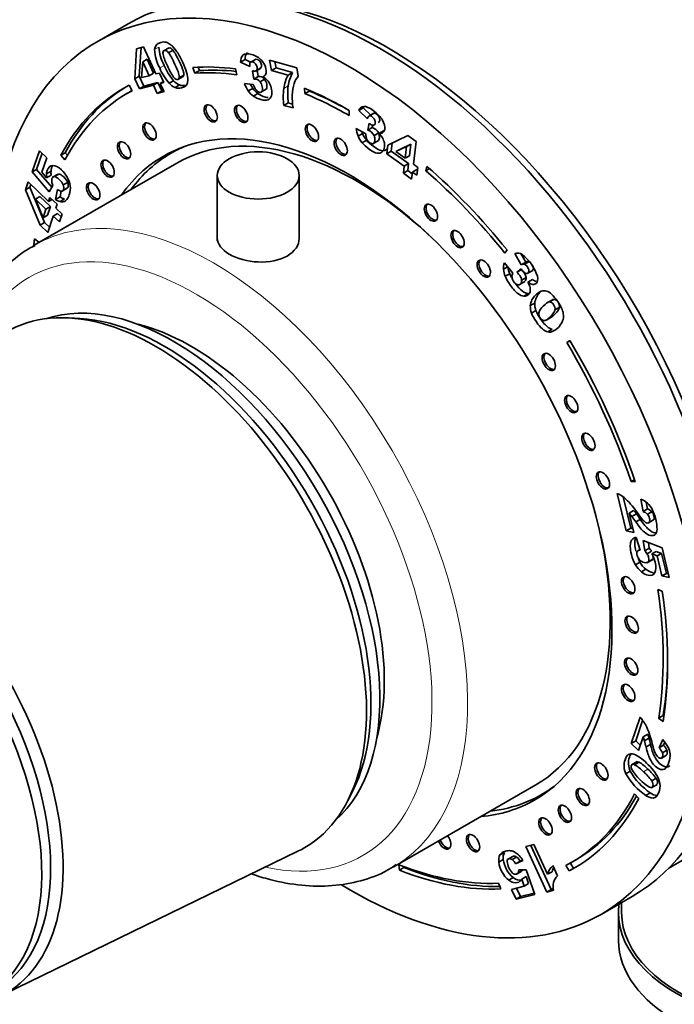
# Model space of a CAD drawing. Units: millimetres. Extents: x 0 to 1478, y 0 to 1758.
# Drawn here: x 144 to 196, y 412 to 490 of the extents above; entities that cross this region are included whole.
import ezdxf
from ezdxf import colors
from ezdxf.entities.mleader import LeaderData, LeaderLine
from ezdxf.math import Vec2, Vec3

# ---------------------------------------------------------------- set-up
doc = ezdxf.new("R2010")
doc.units = ezdxf.units.MM
doc.layers.add('DV5_Défaut', color=7, linetype='Continuous')
doc.layers.add('Défaut', color=7, linetype='Continuous')

# ---------------------------------------------------------------- blocks, each defined once
blk = doc.blocks.new('_DOT')
at = {"color": 0}
blk.add_line((0, 0), (-1, 0), dxfattribs=at)
at = {"color": 0, "const_width": 0.333}
blk.add_lwpolyline([(-0.1665, 0, 1), (0.1665, 0, 1)], format="xyb", close=True, dxfattribs=at)
blk = doc.blocks.new('SE4')
at = {"layer": 'DV5_Défaut', "color": 7, "linetype": 'Continuous', "lineweight": 35}
for p, q in [((152.719, 489.443), (150.244, 488.014)), ((153.229, 485.067), (153.382, 487.456)), ((153.382, 487.456), (153.918, 487.596)), ((153.582, 485.271), (153.728, 487.546)), ((153.918, 487.596), (154.905, 485.455)), ((155.94, 487.523), (155.498, 487.268)), ((156.27, 487.333), (155.917, 487.129)), ((153.864, 486.411), (153.778, 485.161)), ((154.218, 486.615), (153.864, 486.411)), ((154.37, 485.315), (153.864, 486.411)), ((154.723, 485.519), (154.218, 486.615)), ((161.988, 486.599), (161.634, 486.394)), ((162.362, 486.037), (161.634, 486.394)), ((162.422, 486.385), (161.988, 486.599)), ((162.755, 486.569), (162.402, 486.365)), ((164.093, 485.728), (163.933, 486.538)), ((163.933, 486.538), (166.082, 485.935)), ((164.446, 485.932), (164.35, 486.421)), ((154.723, 485.519), (154.37, 485.315)), ((154.905, 485.455), (155.183, 485.528)), ((155.183, 485.528), (155.53, 484.777)), ((158.006, 485.512), (157.832, 485.968)), ((158.359, 485.716), (158.006, 485.512)), ((158.359, 485.716), (158.254, 485.993)), ((161.214, 485.85), (161.341, 485.396)), ((162.673, 485.039), (162.576, 485.714)), ((162.843, 485.685), (163.197, 485.889)), ((163.245, 485.932), (162.892, 485.728)), ((163.026, 485.243), (162.954, 485.749)), ((164.446, 485.932), (164.093, 485.728)), ((165.401, 485.361), (164.093, 485.728)), ((165.754, 485.565), (164.446, 485.932)), ((165.754, 485.565), (165.401, 485.361)), ((166.082, 485.935), (166.209, 485.288)), ((153.582, 485.271), (153.229, 485.067)), ((153.596, 484.271), (153.229, 485.067)), ((153.949, 484.476), (153.582, 485.271)), ((153.778, 485.161), (154.37, 485.315)), ((155.07, 484.769), (153.949, 484.476)), ((155.07, 484.769), (154.716, 484.565)), ((155.371, 484.117), (155.07, 484.769)), ((155.498, 484.846), (155.252, 484.705)), ((155.53, 484.777), (155.252, 484.705)), ((155.252, 484.705), (155.553, 484.053)), ((156.318, 484.916), (155.964, 484.712)), ((156.638, 485.002), (157.08, 485.257)), ((157.114, 485.362), (156.761, 485.158)), ((161.93, 484.701), (162.641, 484.621)), ((163.026, 485.243), (162.673, 485.039)), ((163.537, 485.029), (163.184, 484.825)), ((152.972, 484.104), (152.619, 483.9)), ((152.782, 484.561), (153.026, 484.125)), ((154.716, 484.565), (153.596, 484.271)), ((153.949, 484.476), (153.596, 484.271)), ((155.017, 483.913), (154.716, 484.565)), ((155.371, 484.117), (155.017, 483.913)), ((155.553, 484.053), (155.017, 483.913)), ((155.507, 484.153), (155.371, 484.117)), ((156.79, 484.579), (156.436, 484.374)), ((162.596, 484.312), (162.243, 484.108)), ((163.004, 483.891), (162.65, 483.687)), ((163.221, 483.989), (163.663, 484.244)), ((166.741, 483.891), (166.691, 484.324)), ((167.095, 484.095), (166.741, 483.891)), ((167.095, 484.095), (167.088, 484.156)), ((165.413, 483.165), (165.059, 482.961)), ((165.758, 483.068), (165.413, 483.165)), ((165.793, 482.755), (165.059, 482.961)), ((170.244, 482.563), (170.244, 482.154)), ((171.356, 482.76), (171.002, 482.556)), ((171.699, 481.902), (171.002, 482.556)), ((171.959, 482.194), (171.356, 482.76)), ((172.175, 482.319), (171.822, 482.115)), ((172.201, 482.33), (171.847, 482.126)), ((171.727, 480.994), (171.834, 481.548)), ((170.792, 481.136), (171.558, 480.699)), ((171.304, 480.731), (170.951, 480.527)), ((172.08, 481.198), (171.727, 480.994)), ((172.08, 481.198), (172.119, 481.395)), ((172.581, 480.766), (172.228, 480.562)), ((172.96, 480.942), (172.606, 480.738)), ((171.624, 480.202), (171.271, 479.997)), ((172.126, 479.913), (172.568, 480.168)), ((173.316, 479.792), (174.897, 480.564)), ((173.592, 479.326), (173.666, 479.963)), ((174.897, 480.564), (175.554, 480.089)), ((175.554, 480.089), (175.343, 478.286)), ((145.093, 477.671), (145.66, 479.358)), ((145.66, 479.358), (146.246, 478.8)), ((147.717, 479.198), (147.364, 478.994)), ((147.888, 479.007), (147.717, 479.198)), ((156.757, 479.535), (156.109, 479.161)), ((173.238, 479.122), (173.316, 479.792)), ((173.592, 479.326), (173.238, 479.122)), ((174.966, 478.332), (173.592, 479.326)), ((174.794, 479.684), (173.96, 479.286)), ((174.314, 479.49), (173.96, 479.286)), ((173.96, 479.286), (174.686, 478.761)), ((175.148, 479.888), (174.314, 479.49)), ((174.686, 478.761), (174.794, 479.684)), ((175.148, 479.888), (174.794, 479.684)), ((175.04, 478.965), (175.148, 479.888)), ((145.446, 477.875), (145.876, 479.152)), ((146.246, 478.8), (145.862, 477.657)), ((147.684, 478.636), (147.364, 478.994)), ((174.612, 478.128), (173.238, 479.122)), ((175.04, 478.965), (174.686, 478.761)), ((145.446, 477.875), (145.093, 477.671)), ((146.439, 476.092), (145.093, 477.671)), ((156.559, 478.381), (145.246, 471.849)), ((146.649, 476.464), (145.446, 477.875)), ((145.862, 477.657), (146.238, 477.219)), ((146.584, 477.739), (146.231, 477.535)), ((174.548, 477.579), (174.612, 478.128)), ((174.902, 477.783), (174.548, 477.579)), ((174.966, 478.332), (174.612, 478.128)), ((174.902, 477.783), (174.966, 478.332)), ((175.255, 477.528), (174.902, 477.783)), ((175.269, 477.653), (175.205, 477.104)), ((175.623, 477.857), (175.269, 477.653)), ((175.61, 477.407), (175.269, 477.653)), ((175.343, 478.286), (175.683, 478.039)), ((175.683, 478.039), (175.61, 477.407)), ((175.659, 477.831), (175.623, 477.857)), ((176.325, 477.773), (176.412, 478.119)), ((176.616, 477.941), (176.325, 477.773)), ((144.561, 476.264), (144.769, 476.883)), ((144.769, 476.883), (146.394, 475.335)), ((146.592, 477.423), (146.238, 477.219)), ((147.156, 477.511), (146.714, 477.255)), ((147.213, 477.507), (146.86, 477.303)), ((147.907, 476.847), (147.554, 476.643)), ((159.781, 477.394), (159.781, 472.209)), ((166.281, 472.401), (166.281, 477.394)), ((175.205, 477.104), (174.548, 477.579)), ((144.914, 476.468), (144.561, 476.264)), ((145.717, 473.453), (144.561, 476.264)), ((144.914, 476.468), (144.984, 476.678)), ((146.07, 473.657), (144.914, 476.468)), ((146.733, 476.611), (146.439, 476.092)), ((146.945, 475.487), (147.105, 476.283)), ((147.299, 475.691), (147.392, 476.152)), ((147.458, 476.145), (147.9, 476.4)), ((145.707, 475.713), (145.354, 475.508)), ((145.354, 475.508), (145.956, 474.032)), ((146.186, 474.716), (145.354, 475.508)), ((146.539, 474.92), (145.707, 475.713)), ((146.394, 475.335), (146.502, 475.656)), ((146.671, 475.495), (146.394, 475.335)), ((146.502, 475.656), (147.072, 475.113)), ((147.299, 475.691), (146.945, 475.487)), ((147.653, 475.527), (147.299, 475.323)), ((145.956, 474.032), (146.186, 474.716)), ((146.539, 474.92), (146.186, 474.716)), ((146.309, 474.236), (146.539, 474.92)), ((147.072, 475.113), (146.964, 474.792)), ((146.964, 474.792), (147.459, 474.321)), ((146.309, 474.236), (145.956, 474.032)), ((146.756, 474.173), (146.321, 472.878)), ((147.109, 474.377), (146.756, 474.173)), ((147.25, 473.702), (146.756, 474.173)), ((147.388, 474.112), (147.109, 474.377)), ((147.459, 474.321), (147.25, 473.702)), ((146.07, 473.657), (145.717, 473.453)), ((146.321, 472.878), (145.717, 473.453)), ((146.458, 473.288), (146.07, 473.657)), ((145.276, 472.355), (145.625, 472.09)), ((182.774, 471.49), (182.599, 471.237)), ((183.904, 470.302), (183.399, 471.202)), ((184.258, 470.506), (183.892, 471.158)), ((182.826, 470.14), (182.495, 469.948)), ((182.572, 470.446), (183.245, 469.635)), ((183.557, 469.705), (183.908, 469.983)), ((183.91, 469.909), (183.557, 469.705)), ((184.258, 470.506), (183.904, 470.302)), ((184.517, 470.545), (184.164, 470.341)), ((184.377, 469.605), (184.819, 469.86)), ((182.985, 469.593), (182.631, 469.389)), ((184.29, 469.287), (183.936, 469.083)), ((184.786, 469.135), (184.433, 468.931)), ((183.739, 468.723), (184.181, 468.978)), ((184.468, 468.018), (184.115, 467.814)), ((186.323, 467.495), (185.97, 467.291)), ((186.484, 467.555), (186.131, 467.351)), ((184.977, 467.264), (184.623, 467.06)), ((185.069, 466.673), (184.715, 466.469)), ((186.931, 466.927), (186.577, 466.723)), ((148.872, 466.038), (148.019, 466.086)), ((185.872, 465.901), (186.314, 466.156)), ((186.361, 465.18), (186.007, 464.976)), ((187.771, 464.287), (187.526, 464.135)), ((187.776, 464.279), (187.526, 464.135)), ((192.9, 453.24), (192.636, 453.087)), ((192.636, 453.087), (192.954, 453.083)), ((192.243, 449.179), (191.526, 452.139)), ((192.596, 449.383), (191.991, 451.881)), ((193.569, 450.717), (193.39, 451.692)), ((193.923, 450.921), (193.824, 451.456)), ((192.822, 450.802), (192.468, 450.598)), ((192.468, 450.598), (192.841, 449.058)), ((193.04, 450.533), (192.686, 450.329)), ((193.923, 450.921), (193.569, 450.717)), ((194.273, 450.697), (193.92, 450.493)), ((193.351, 450.092), (192.998, 449.888)), ((193.966, 449.791), (194.408, 450.046)), ((192.596, 449.383), (192.243, 449.179)), ((192.841, 449.058), (192.243, 449.179)), ((192.771, 449.347), (192.596, 449.383)), ((192.896, 448.623), (192.754, 448.541)), ((193.02, 448.66), (193.343, 447.646)), ((193.589, 448.423), (195.086, 447.823)), ((193.702, 447.601), (193.589, 448.423)), ((194.055, 447.805), (193.993, 448.261)), ((193.328, 447.691), (193.189, 447.611)), ((194.055, 447.805), (193.702, 447.601)), ((194.245, 447.559), (193.892, 447.355)), ((194.619, 447.555), (194.266, 447.351)), ((194.683, 447.186), (194.266, 447.351)), ((195.036, 447.39), (194.619, 447.555)), ((195.036, 447.39), (194.683, 447.186)), ((195.067, 445.6), (194.683, 447.186)), ((195.42, 445.804), (195.036, 447.39)), ((195.086, 447.823), (195.653, 445.482)), ((193.323, 446.689), (192.97, 446.485)), ((193.891, 446.655), (194.333, 446.91)), ((194.342, 446.934), (193.989, 446.73)), ((193.802, 446.132), (193.448, 445.928)), ((195.42, 445.804), (195.067, 445.6)), ((195.653, 445.482), (195.067, 445.6)), ((195.583, 445.771), (195.42, 445.804)), ((195.091, 444.397), (194.744, 444.523)), ((195.621, 422.414), (230.943, 442.807)), ((192.63, 432.295), (193.335, 434.392)), ((192.984, 432.499), (193.532, 434.133)), ((195.163, 434.521), (194.809, 434.317)), ((194.809, 434.317), (195.158, 434.046)), ((195.163, 434.521), (195.224, 434.474)), ((192.984, 432.499), (192.63, 432.295)), ((193.219, 431.734), (192.63, 432.295)), ((193.357, 432.144), (192.984, 432.499)), ((193.586, 432.825), (193.219, 431.734)), ((193.939, 433.03), (193.586, 432.825)), ((194.041, 432.711), (193.687, 432.507)), ((194.839, 431.967), (195.133, 432.611)), ((195.193, 432.171), (195.298, 432.401)), ((194.157, 432.228), (193.804, 432.024)), ((195.193, 432.171), (194.839, 431.967)), ((195.461, 431.765), (195.107, 431.561)), ((193.096, 430.861), (192.654, 430.606)), ((193.252, 430.822), (192.899, 430.618)), ((194.995, 431.12), (195.437, 431.375)), ((192.555, 430.106), (192.201, 429.902)), ((194.608, 429.541), (194.254, 429.337)), ((170.142, 427.769), (170.526, 428.531)), ((173.746, 422.486), (185.059, 429.018)), ((185.509, 428.238), (186.157, 428.612)), ((194.143, 428.38), (193.79, 428.176)), ((194.238, 428.792), (194.68, 429.048)), ((193.224, 427.943), (192.903, 428.299)), ((142.879, 412.395), (166.234, 423.772)), ((184.272, 424.11), (184.904, 424.276)), ((185.934, 420.508), (184.272, 424.11)), ((186.288, 420.712), (184.671, 424.215)), ((184.904, 424.276), (185.993, 421.916)), ((182.481, 423.092), (182.127, 422.888)), ((182.564, 423.656), (182.211, 423.452)), ((183.277, 423.366), (182.835, 423.111)), ((183.537, 423.286), (183.184, 423.082)), ((184.042, 423.021), (183.459, 422.747)), ((183.813, 422.951), (183.459, 422.747)), ((184.021, 423.049), (183.813, 422.951)), ((187.869, 422.845), (188.222, 423.049)), ((174.187, 422.677), (174.243, 422.242)), ((174.596, 422.446), (174.243, 422.242)), ((174.586, 422.524), (174.596, 422.446)), ((183.517, 421.922), (183.959, 422.177)), ((184.004, 422.246), (183.65, 422.042)), ((183.704, 422.262), (184.293, 422.28)), ((184.293, 422.28), (184.973, 420.325)), ((186.346, 422.12), (185.993, 421.916)), ((186.412, 422.601), (186.785, 421.795)), ((187.453, 422.616), (187.697, 422.18)), ((188.05, 422.384), (187.697, 422.18)), ((187.811, 422.812), (188.05, 422.384)), ((183.261, 421.651), (182.907, 421.447)), ((184.294, 421.733), (183.94, 421.529)), ((184.132, 420.984), (183.94, 421.529)), ((184.486, 421.188), (184.294, 421.733)), ((182.27, 420.754), (182.101, 421.211)), ((183.127, 420.721), (184.132, 420.984)), ((183.489, 419.936), (183.127, 420.721)), ((183.843, 420.141), (183.526, 420.826)), ((184.486, 421.188), (184.132, 420.984)), ((186.288, 420.712), (185.934, 420.508)), ((186.451, 420.643), (185.934, 420.508)), ((186.443, 420.753), (186.288, 420.712)), ((184.973, 420.325), (183.489, 419.936)), ((183.843, 420.141), (183.489, 419.936)), ((184.937, 420.427), (183.843, 420.141)), ((190.244, 418.732), (192.719, 420.161)), ((191.867, 419.669), (191.867, 418.876)), ((191.617, 418.876), (191.617, 416.671))]:
    blk.add_line(p, q, dxfattribs=at)
at = {"layer": 'DV5_Défaut', "color": 7, "linetype": 'Continuous', "lineweight": 18}
for p, q in [((155.151, 487.586), (154.797, 487.382)), ((155.565, 486.136), (155.212, 485.932)), ((165.406, 484.506), (165.053, 484.302)), ((185.391, 468.094), (185.038, 467.89)), ((193.96, 430.259), (193.606, 430.055)), ((194.715, 428.174), (194.362, 427.97))]:
    blk.add_line(p, q, dxfattribs=at)
at = {"layer": 'DV5_Défaut', "color": 7, "linetype": 'Continuous', "lineweight": 35}
for centre, radius, start, end in [((155.46, 487.019), 0.983, 53.06896, 75.12137), ((154.766, 486.129), 2.111, 30.88857, 52.50437), ((158.102, 487.543), 3.309, 182.78981, 209.12796), ((158.456, 487.747), 3.309, 182.78981, 209.12796), ((159.917, 488.168), 4.592, 194.62348, 206.91538), ((162.694, 486.67), 0.709, 135.2295, 185.75556), ((162.34, 486.466), 0.709, 135.2295, 185.75556), ((159.583, 487.786), 4.749, 202.98807, 220.34935), ((159.937, 487.991), 4.749, 202.98807, 220.34935), ((160.036, 487.847), 4.566, 202.63914, 215.44425), ((168.719, 484.004), 3.35, 152.2366, 171.38442), ((157.002, 485.665), 1.409, 222.55657, 246.30301), ((157.356, 485.869), 1.409, 222.55657, 246.30301), ((164.586, 485.72), 2.845, 200.9946, 214.53602), ((164.94, 485.924), 2.845, 206.66198, 214.53602), ((162.765, 484.543), 0.505, 34.00473, 100.51377), ((163.119, 484.747), 0.505, 34.00473, 100.51377), ((162.786, 484.06), 1.318, 48.02794, 61.74771), ((162.738, 484.053), 1.357, 28.65444, 46.72575), ((162.691, 484.017), 1.415, 348.10677, 28.99296), ((168.365, 483.8), 3.35, 152.2366, 171.38442), ((169.028, 483.705), 3.302, 162.35555, 178.91457), ((167.552, 484.149), 1.761, 139.6841, 161.54939), ((163.712, 485.124), 1.787, 214.68318, 233.54032), ((164.066, 485.328), 1.787, 214.68318, 233.54032), ((164.01, 485.016), 1.425, 196.0573, 215.7984), ((170.878, 483.66), 5.861, 173.71435, 186.84924), ((171.232, 483.864), 5.861, 173.71435, 186.84924), ((171.472, 483.634), 5.747, 178.67019, 188.79776), ((171.445, 482.409), 0.466, 94.36947, 161.64142), ((171.798, 482.613), 0.466, 144.90427, 161.64142), ((173.127, 481.42), 2.352, 186.94174, 202.30896), ((173.48, 481.624), 2.352, 198.71616, 202.30896), ((173.251, 481.545), 2.109, 202.67799, 219.55135), ((171.475, 480.195), 0.837, 26.03294, 72.51412), ((171.829, 480.399), 0.837, 26.03294, 72.51412), ((171.282, 479.389), 1.89, 34.72426, 45.52121), ((172.897, 481.341), 2.109, 202.67799, 219.55135), ((172.697, 480.72), 1.139, 181.07033, 203.94326), ((171.675, 479.684), 1.399, 16.25363, 33.95771), ((148.367, 477.622), 1.787, 176.2511, 186.40128), ((148.013, 477.418), 1.787, 176.2511, 186.40128), ((147.917, 477.114), 1.287, 189.60265, 203.00774), ((146.144, 476.262), 1.987, 8.76201, 30.06226), ((147.455, 476.659), 0.513, 227.05861, 265.90161), ((147.7, 476.651), 1.387, 237.06823, 253.23531), ((148.053, 476.855), 1.387, 237.06823, 253.23531), ((183.61, 470.558), 0.677, 56.16935, 108.14437), ((181.776, 468.303), 3.581, 17.78644, 51.89261), ((183.706, 470.017), 1.213, 159.28246, 183.22466), ((184.186, 470.064), 1.695, 183.92132, 203.46772), ((184.54, 470.269), 1.695, 185.50507, 203.46772), ((184.072, 470.072), 0.285, 71.08913, 125.94593), ((184.425, 470.276), 0.285, 71.08913, 125.94593), ((183.739, 469.347), 0.571, 149.72978, 186.05534), ((184.167, 468.262), 0.451, 263.35672, 355.11559), ((182.697, 467.989), 1.974, 17.9784, 28.48437), ((183.679, 468.31), 0.941, 354.75592, 17.85927), ((185.957, 466.913), 1.342, 133.23954, 173.69091), ((186.31, 467.117), 1.342, 133.23954, 173.69091), ((186.173, 466.999), 1.551, 177.73986, 199.9895), ((186.527, 467.203), 1.551, 177.73986, 199.9895), ((186.387, 466.165), 1.135, 130.72605, 163.11828), ((185.527, 466.155), 1.733, 9.01813, 24.13308), ((185.886, 466.417), 0.59, 172.38638, 242.75424), ((186.185, 466.234), 1.07, 336.18007, 10.35323), ((190.797, 450.213), 2.059, 46.46604, 69.26652), ((187.022, 446.484), 7.365, 33.98119, 45.15007), ((192.846, 450.141), 1.644, 48.96801, 70.69714), ((192.711, 450.071), 1.786, 27.30854, 47.15759), ((187.779, 446.58), 6.175, 37.37402, 40.58926), ((181.182, 441.885), 14.27, 34.11093, 36.27911), ((188.132, 446.785), 6.175, 37.37402, 40.58926), ((181.536, 442.089), 14.27, 34.11093, 36.27911), ((193.313, 449.929), 0.828, 42.87385, 71.96905), ((193.667, 450.134), 0.828, 42.87385, 71.96905), ((190.634, 449.15), 4.056, 2.09663, 25.41067), ((193.121, 448.081), 0.589, 99.87454, 128.55156), ((193.318, 447.408), 0.239, 83.99486, 149.14093), ((192.66, 446.601), 1.444, 31.47526, 43.8495), ((193.014, 446.805), 1.444, 31.47526, 43.8495), ((191.559, 445.838), 3.101, 22.17229, 29.19509), ((194.689, 447.478), 1.985, 210.00566, 231.31774), ((195.042, 447.682), 1.985, 210.00566, 231.31774), ((190.771, 432.104), 3.436, 25.76088, 41.7458), ((187.436, 430.738), 7.036, 12.62633, 23.97891), ((188.196, 430.93), 5.713, 16.02377, 19.3752), ((182.528, 429.557), 11.543, 12.33961, 14.80738), ((188.55, 431.134), 5.713, 16.02377, 19.3752), ((182.882, 429.761), 11.543, 12.33961, 14.80738), ((193.029, 430.68), 2.855, 27.67121, 42.55112), ((192.658, 430.947), 0.537, 71.09352, 116.6703), ((193.873, 431.038), 1.34, 22.98524, 43.89463), ((194.227, 431.242), 1.34, 22.98524, 43.89463), ((194.164, 431.308), 1.559, 5.09602, 26.58742), ((191.666, 428.718), 2.975, 43.02052, 66.91985), ((191.665, 428.098), 3.152, 43.28117, 59.7713), ((191.361, 427.869), 3.8, 25.42747, 49.25486), ((197.095, 432.69), 5.224, 209.64795, 235.59684), ((196.285, 432.435), 4.224, 210.58024, 238.63611), ((191.312, 427.894), 3.152, 43.28117, 59.7713), ((190.662, 426.749), 4.428, 35.77242, 48.31235), ((191.015, 426.953), 4.428, 35.77242, 48.31235), ((196.741, 432.486), 5.224, 209.64795, 235.59684), ((193.55, 428.929), 1.368, 321.45287, 24.69597), ((194.738, 429.139), 0.965, 231.90095, 268.64253), ((194.385, 428.935), 0.965, 231.90095, 268.64253), ((194.345, 428.38), 0.41, 272.42101, 312.18828), ((183.056, 423.039), 0.94, 153.94632, 189.23112), ((184.315, 423.14), 2.202, 186.55445, 230.25773), ((183.409, 423.243), 0.94, 153.94632, 189.23112), ((184.668, 423.344), 2.202, 186.55445, 230.25773), ((184.32, 423.089), 1.545, 185.46542, 224.15811), ((182.527, 422.262), 1.051, 27.49236, 51.32859), ((182.881, 422.466), 1.051, 27.49236, 51.32859), ((181.717, 421.481), 2.789, 33.5199, 43.64705), ((183.152, 422.28), 0.552, 334.43659, 358.11474), ((183.506, 422.484), 0.552, 334.43659, 337.07362), ((187.345, 421.559), 1.398, 131.82759, 165.24782), ((187.698, 421.764), 1.398, 150.71335, 165.24782), ((183.372, 421.89), 0.673, 308.14335, 327.62048), ((187.582, 420.953), 1.159, 133.4656, 163.83007), ((188.002, 420.916), 1.575, 166.79218, 189.98275)]:
    blk.add_arc(centre, radius, start, end, dxfattribs=at)
for centre, major_axis, start_param, end_param in [((172.719, 454.802), (20, -34.641), 0, 3.141593), ((170.244, 453.373), (20, -34.641), 0, 3.948707), ((173.426, 455.21), (19.75, -34.208), 0.344674, 2.796919), ((170.244, 453.373), (-17.875, 30.96), -0.42014, -0.27218), ((170.244, 453.373), (-17.625, 30.527), -0.42014, -0.27218), ((170.597, 453.577), (-17.625, 30.527), -0.401824, -0.27218), ((170.244, 453.373), (17.875, -30.96), 3.11875, 3.48781), ((170.244, 453.373), (17.625, -30.527), 3.11875, 3.48781), ((170.597, 453.577), (17.875, -30.96), 3.151482, 3.48781), ((170.244, 453.373), (-17.875, 30.96), -0.785398, -0.644404), ((170.244, 453.373), (-17.625, 30.527), -0.785398, -0.644404), ((170.597, 453.577), (-17.625, 30.527), -0.771213, -0.644404), ((159.402, 482.405), (0.375, -0.65), 3.33129, 6.093488), ((161.821, 482.362), (0.375, -0.65), 3.33129, 6.093488), ((170.244, 453.373), (14.75, -25.548), 0, 3.402712), ((154.542, 480.969), (0.375, -0.65), 3.33129, 6.093488), ((170.809, 453.699), (14.25, -24.682), 2.066695, 3.141593), ((167.43, 480.859), (0.375, -0.65), 3.33129, 6.093488), ((152.524, 479.473), (0.375, -0.65), 3.33129, 6.093488), ((169.718, 479.752), (0.375, -0.65), 3.33129, 6.093488), ((171.87, 454.312), (14.75, -25.548), 3.196751, 3.224703), ((170.809, 453.699), (-14.7, 25.461), 6.213832, 6.283185), ((151.218, 478.018), (0.375, -0.65), 3.33129, 6.093488), ((170.809, 453.699), (-14.7, 25.461), 0, 0.248071), ((170.244, 453.373), (-17.625, 30.527), 4.979176, 5.251304), ((170.244, 453.373), (-17.875, 30.96), 4.979176, 5.251304), ((150.071, 476.221), (0.375, -0.65), 3.33129, 6.093488), ((176.877, 474.523), (0.375, -0.65), 3.33129, 6.093488), ((178.993, 472.427), (0.375, -0.65), 3.33129, 6.093488), ((170.244, 453.373), (-17.875, 30.96), 0.628283, 0.649165), ((181.07, 470.085), (0.375, -0.65), 3.33129, 6.093488), ((154.9, 444.514), (11.825, -20.482), 0, 3.18223), ((156.314, 445.33), (11.575, -20.048), 0.117869, 3.023723), ((155.607, 444.922), (11.575, -20.048), 0.361367, 2.780226), ((157.728, 446.147), (10.825, -18.749), 0.504512, 2.637081), ((170.244, 453.373), (-17.625, 30.527), 4.38176, 4.731651), ((170.244, 453.373), (17.875, -30.96), 1.240167, 1.590058), ((186.229, 462.674), (0.375, -0.65), 3.33129, 6.093488), ((188.014, 459.328), (0.375, -0.65), 3.33129, 6.093488), ((189.37, 456.331), (0.375, -0.65), 3.33129, 6.093488), ((190.53, 453.268), (0.375, -0.65), 3.33129, 6.093488), ((130.858, 430.633), (10.6, -18.36), 0.145048, 3.240857), ((131.565, 431.042), (10.6, -18.36), 0.069824, 3.141593), ((132.131, 431.368), (10.9, -18.879), 0, 3.375014), ((170.809, 453.699), (14.25, -24.682), 0, 1.074898), ((192.529, 444.944), (0.375, -0.65), 3.33129, 6.093488), ((170.244, 453.373), (17.625, -30.527), 0.615264, 0.970436), ((170.244, 453.373), (17.875, -30.96), 0.615264, 0.970436), ((192.807, 441.814), (0.375, -0.65), 3.33129, 6.093488), ((192.766, 438.483), (0.375, -0.65), 3.33129, 6.093488), ((170.597, 453.577), (17.625, -30.527), 0.615264, 0.778331), ((192.529, 436.396), (0.375, -0.65), 3.33129, 6.093488), ((190.402, 430.158), (0.375, -0.65), 3.33129, 6.093488), ((170.809, 453.699), (-14.7, 25.461), 2.893521, 3.210946), ((188.928, 428.134), (0.375, -0.65), 3.33129, 6.093488), ((170.244, 453.373), (14.75, -25.548), 6.022066, 6.283185), ((171.87, 454.312), (14.75, -25.548), -0.083111, -0.055158), ((170.244, 453.373), (-17.625, 30.527), 3.118258, 3.497229), ((170.244, 453.373), (-17.875, 30.96), 3.118258, 3.497229), ((170.597, 453.577), (-17.625, 30.527), 3.141593, 3.478423), ((187.512, 426.805), (0.375, -0.65), 3.33129, 6.093488), ((185.971, 425.797), (0.375, -0.65), 3.33129, 6.093488), ((177.787, 424.601), (0.375, -0.65), 4.458437, 6.283185), ((177.928, 424.683), (0.375, -0.65), 4.458437, 6.093488), ((177.787, 424.601), (0.375, -0.65), 0, 1.824748), ((180.222, 424.472), (0.375, -0.65), 3.33129, 6.093488), ((154.9, 444.514), (11.825, -20.482), 6.242548, 6.283185), ((159.496, 447.167), (14.25, -24.682), 0, 0.016091), ((170.244, 453.373), (17.625, -30.527), 5.656644, 5.993574), ((170.244, 453.373), (17.875, -30.96), 5.656644, 5.993574), ((170.597, 453.577), (17.875, -30.96), 5.656644, 5.974618), ((170.597, 453.577), (-17.875, 30.96), 3.118258, 3.131703), ((170.244, 453.373), (20, -34.641), 5.476016, 6.283185), ((207.367, 418.876), (15.75, 0), 3.067435, 6.283185), ((207.367, 418.876), (-15.5, 0), 0, 3.141593), ((207.367, 416.671), (15.75, 0), 3.141593, 6.283185)]:
    blk.add_ellipse(centre, major_axis=major_axis, ratio=0.57735, start_param=start_param, end_param=end_param, dxfattribs=at)
for centre, major_axis in [((159.261, 482.324), (0.375, -0.65)), ((161.68, 482.281), (0.375, -0.65)), ((154.4, 480.887), (0.375, -0.65)), ((167.289, 480.777), (0.375, -0.65)), ((152.383, 479.391), (0.375, -0.65)), ((169.576, 479.67), (0.375, -0.65)), ((163.031, 477.394), (-3.25, 0)), ((151.076, 477.937), (0.375, -0.65)), ((149.93, 476.139), (0.375, -0.65)), ((176.735, 474.441), (0.375, -0.65)), ((178.852, 472.345), (0.375, -0.65)), ((180.929, 470.003), (0.375, -0.65)), ((186.087, 462.592), (0.375, -0.65)), ((187.873, 459.246), (0.375, -0.65)), ((189.229, 456.25), (0.375, -0.65)), ((190.388, 453.186), (0.375, -0.65)), ((192.387, 444.862), (0.375, -0.65)), ((192.666, 441.733), (0.375, -0.65)), ((192.624, 438.402), (0.375, -0.65)), ((192.387, 436.314), (0.375, -0.65)), ((190.26, 430.076), (0.375, -0.65)), ((188.786, 428.052), (0.375, -0.65)), ((187.37, 426.723), (0.375, -0.65)), ((185.83, 425.716), (0.375, -0.65)), ((180.08, 424.391), (0.375, -0.65))]:
    blk.add_ellipse(centre, major_axis=major_axis, ratio=0.57735, dxfattribs=at)
at = {"layer": 'DV5_Défaut', "color": 7, "linetype": 'Continuous', "lineweight": 18}
for centre, major_axis, start_param, end_param in [((159.496, 447.167), (14.25, -24.682), 0.016091, 3.138139), ((158.082, 446.351), (-13.25, 22.95), 2.655024, 6.283185), ((158.082, 446.351), (-13.25, 22.95), 0, 0.486569)]:
    blk.add_ellipse(centre, major_axis=major_axis, ratio=0.57735, start_param=start_param, end_param=end_param, dxfattribs=at)
at = {"layer": 'DV5_Défaut', "color": 7, "linetype": 'Continuous', "lineweight": 35}
for points, knots in [([(154.797, 487.382), (154.826, 487.685), (154.996, 487.878), (155.455, 487.998), (155.591, 488.001), (155.713, 487.968)], [0, 0, 0, 0, 0.675378, 0.675378, 1, 1, 1, 1]), ([(155.917, 487.129), (155.793, 487.276), (155.681, 487.336), (155.48, 487.283), (155.445, 487.183), (155.474, 487.009)], [0, 0, 0, 0, 0.492163, 0.492163, 1, 1, 1, 1]), ([(156.27, 487.333), (156.147, 487.48), (156.035, 487.54), (155.922, 487.51), (155.909, 487.505), (155.897, 487.499)], [0, 0, 0, 0, 0.874057, 0.874057, 1, 1, 1, 1]), ([(156.761, 485.158), (156.774, 485.24), (156.758, 485.357), (156.664, 485.666), (156.567, 485.901), (156.208, 486.679), (156.04, 486.983), (155.917, 487.129)], [0, 0, 0, 0, 0.288182, 0.288182, 0.576364, 0.576364, 1, 1, 1, 1]), ([(157.114, 485.362), (157.128, 485.444), (157.112, 485.561), (157.017, 485.87), (156.921, 486.105), (156.562, 486.883), (156.394, 487.187), (156.27, 487.333)], [0, 0, 0, 0, 0.288182, 0.288182, 0.576364, 0.576364, 1, 1, 1, 1]), ([(156.577, 487.213), (156.739, 486.965), (156.884, 486.699), (157.306, 485.785), (157.452, 485.305), (157.451, 484.976)], [0, 0, 0, 0, 0.308696, 0.308696, 1, 1, 1, 1]), ([(161.837, 486.965), (161.971, 487.072), (162.189, 487.084), (162.836, 486.902), (163.102, 486.748), (163.29, 486.537)], [0, 0, 0, 0, 0.465578, 0.465578, 1, 1, 1, 1]), ([(162.892, 485.728), (162.94, 485.79), (162.954, 485.876), (162.912, 486.091), (162.871, 486.181), (162.749, 486.334), (162.678, 486.384), (162.506, 486.432), (162.443, 486.418), (162.402, 486.365)], [0, 0, 0, 0, 0.255251, 0.255251, 0.501304, 0.501304, 0.747357, 0.747357, 1, 1, 1, 1]), ([(163.245, 485.932), (163.294, 485.994), (163.307, 486.08), (163.265, 486.295), (163.224, 486.385), (163.103, 486.538), (163.031, 486.588), (162.86, 486.636), (162.796, 486.622), (162.755, 486.569)], [0, 0, 0, 0, 0.255251, 0.255251, 0.501304, 0.501304, 0.747357, 0.747357, 1, 1, 1, 1]), ([(163.29, 486.537), (163.477, 486.326), (163.595, 486.093), (163.675, 485.689), (163.671, 485.563), (163.593, 485.356), (163.519, 485.277), (163.41, 485.222)], [0, 0, 0, 0, 0.459075, 0.459075, 0.729537, 0.729537, 1, 1, 1, 1]), ([(162.576, 485.714), (162.619, 485.695), (162.651, 485.682), (162.77, 485.649), (162.843, 485.665), (162.892, 485.728)], [0, 0, 0, 0, 0.189873, 0.189873, 1, 1, 1, 1]), ([(156.317, 485.199), (156.441, 485.05), (156.551, 484.988), (156.708, 485.029), (156.746, 485.078), (156.761, 485.158)], [0, 0, 0, 0, 0.60241, 0.60241, 1, 1, 1, 1]), ([(157.451, 484.976), (157.45, 484.648), (157.284, 484.439), (156.766, 484.304), (156.594, 484.311), (156.436, 484.374)], [0, 0, 0, 0, 0.640682, 0.640682, 1, 1, 1, 1]), ([(162.855, 484.182), (162.93, 484.09), (163.015, 484.031), (163.208, 483.977), (163.281, 484.001), (163.375, 484.153), (163.383, 484.269), (163.321, 484.586), (163.265, 484.719), (163.184, 484.825)], [0, 0, 0, 0, 0.240552, 0.240552, 0.492651, 0.492651, 0.74475, 0.74475, 1, 1, 1, 1]), ([(163.621, 484.22), (163.644, 484.234), (163.664, 484.254), (163.728, 484.357), (163.737, 484.473), (163.674, 484.79), (163.618, 484.923), (163.537, 485.029)], [0, 0, 0, 0, 0.150736, 0.150736, 0.57273, 0.57273, 1, 1, 1, 1]), ([(163.819, 483.572), (163.751, 483.582), (163.676, 483.597), (163.355, 483.688), (163.157, 483.779), (163.004, 483.891)], [0, 0, 0, 0, 0.250401, 0.250401, 1, 1, 1, 1]), ([(164.075, 483.726), (164.032, 483.564), (163.943, 483.454), (163.679, 483.341), (163.489, 483.347), (163.001, 483.484), (162.804, 483.574), (162.65, 483.687)], [0, 0, 0, 0, 0.336074, 0.336074, 0.672148, 0.672148, 1, 1, 1, 1]), ([(171.409, 482.874), (171.593, 482.883), (171.839, 482.776), (172.502, 482.296), (172.75, 482.04), (172.891, 481.782)], [0, 0, 0, 0, 0.465578, 0.465578, 1, 1, 1, 1]), ([(172.544, 481.595), (172.617, 481.615), (172.66, 481.672), (172.681, 481.855), (172.665, 481.944), (172.578, 482.123), (172.514, 482.198), (172.339, 482.325), (172.263, 482.348), (172.201, 482.33)], [0, 0, 0, 0, 0.255251, 0.255251, 0.501304, 0.501304, 0.747357, 0.747357, 1, 1, 1, 1]), ([(171.834, 481.548), (171.875, 481.511), (171.907, 481.485), (172.03, 481.396), (172.116, 481.37), (172.19, 481.391)], [0, 0, 0, 0, 0.189873, 0.189873, 1, 1, 1, 1]), ([(172.19, 481.391), (172.264, 481.411), (172.307, 481.468), (172.328, 481.651), (172.311, 481.74), (172.225, 481.918), (172.161, 481.994), (171.985, 482.121), (171.91, 482.144), (171.847, 482.126)], [0, 0, 0, 0, 0.255251, 0.255251, 0.501304, 0.501304, 0.747357, 0.747357, 1, 1, 1, 1]), ([(172.891, 481.782), (173.032, 481.526), (173.09, 481.289), (173.05, 480.946), (173.005, 480.854), (172.853, 480.741), (172.745, 480.722), (172.606, 480.738)], [0, 0, 0, 0, 0.459075, 0.459075, 0.729537, 0.729537, 1, 1, 1, 1]), ([(172.522, 480.142), (172.587, 480.178), (172.627, 480.257), (172.658, 480.515), (172.637, 480.644), (172.581, 480.766)], [0, 0, 0, 0, 0.474679, 0.474679, 1, 1, 1, 1]), ([(172.87, 479.269), (172.77, 479.172), (172.637, 479.137), (172.306, 479.192), (172.097, 479.297), (171.597, 479.659), (171.406, 479.832), (171.271, 479.997)], [0, 0, 0, 0, 0.336074, 0.336074, 0.672148, 0.672148, 1, 1, 1, 1]), ([(173.224, 479.473), (173.124, 479.376), (172.99, 479.341), (172.659, 479.397), (172.45, 479.502), (171.95, 479.863), (171.759, 480.036), (171.624, 480.202)], [0, 0, 0, 0, 0.336074, 0.336074, 0.672148, 0.672148, 1, 1, 1, 1]), ([(171.656, 480.258), (171.711, 480.149), (171.786, 480.06), (171.984, 479.917), (172.073, 479.897), (172.226, 479.96), (172.273, 480.042), (172.304, 480.311), (172.284, 480.44), (172.228, 480.562)], [0, 0, 0, 0, 0.240552, 0.240552, 0.492651, 0.492651, 0.74475, 0.74475, 1, 1, 1, 1]), ([(173.018, 480.076), (173.056, 479.942), (173.068, 479.807), (173.032, 479.499), (172.971, 479.366), (172.87, 479.269)], [0, 0, 0, 0, 0.444142, 0.444142, 1, 1, 1, 1]), ([(146.231, 477.535), (146.237, 477.631), (146.253, 477.716), (146.364, 478.048), (146.514, 478.18), (146.728, 478.186)], [0, 0, 0, 0, 0.228571, 0.228571, 1, 1, 1, 1]), ([(146.584, 477.739), (146.591, 477.835), (146.606, 477.921), (146.659, 478.076), (146.691, 478.143), (146.73, 478.199)], [0, 0, 0, 0, 0.4886591, 0.4886591, 1, 1, 1, 1]), ([(146.728, 478.186), (146.942, 478.193), (147.17, 478.081), (147.584, 477.687), (147.734, 477.49), (147.864, 477.258)], [0, 0, 0, 0, 0.586521, 0.586521, 1, 1, 1, 1]), ([(146.86, 477.303), (146.765, 477.308), (146.699, 477.256), (146.639, 477.079), (146.634, 476.996), (146.648, 476.899)], [0, 0, 0, 0, 0.613169, 0.613169, 1, 1, 1, 1]), ([(147.554, 476.643), (147.498, 476.782), (147.393, 476.924), (147.082, 477.221), (146.955, 477.298), (146.86, 477.303)], [0, 0, 0, 0, 0.493947, 0.493947, 1, 1, 1, 1]), ([(147.907, 476.847), (147.851, 476.986), (147.747, 477.128), (147.435, 477.425), (147.309, 477.502), (147.213, 477.507)], [0, 0, 0, 0, 0.493947, 0.493947, 1, 1, 1, 1]), ([(147.772, 476.352), (147.856, 476.355), (147.912, 476.402), (147.975, 476.59), (147.963, 476.709), (147.907, 476.847)], [0, 0, 0, 0, 0.470817, 0.470817, 1, 1, 1, 1]), ([(148.108, 476.565), (148.14, 476.335), (148.117, 476.103), (147.981, 475.699), (147.916, 475.57), (147.769, 475.393), (147.685, 475.337), (147.497, 475.293), (147.401, 475.296), (147.299, 475.323)], [0, 0, 0, 0, 0.316306, 0.316306, 0.544204, 0.544204, 0.772102, 0.772102, 1, 1, 1, 1]), ([(147.418, 476.147), (147.502, 476.151), (147.559, 476.198), (147.622, 476.386), (147.61, 476.505), (147.554, 476.643)], [0, 0, 0, 0, 0.470817, 0.470817, 1, 1, 1, 1]), ([(160.733, 471.152), (161.341, 470.801), (162.184, 470.566), (163.879, 470.487), (164.728, 470.653), (165.928, 471.346), (166.281, 471.867), (166.281, 472.402), (166.281, 472.403), (166.281, 472.403)], [0, 0, 0, 0, 0.333283, 0.333283, 0.666565, 0.666565, 0.999848, 0.999848, 1, 1, 1, 1]), ([(145.325, 471.835), (145.053, 471.698), (144.221, 471.273), (142.879, 470.091), (141.469, 468.392), (140.333, 466.357), (139.592, 464.329), (139.268, 462.973), (139.163, 462.427)], [0, 0, 0, 0, 0.075391, 0.271894, 0.468587, 0.667717, 0.870498, 1, 1, 1, 1]), ([(183.908, 469.983), (183.939, 469.931), (183.963, 469.892), (184.063, 469.75), (184.149, 469.673), (184.24, 469.635)], [0, 0, 0, 0, 0.189873, 0.189873, 1, 1, 1, 1]), ([(184.29, 469.287), (184.278, 469.403), (184.227, 469.525), (184.088, 469.722), (184.013, 469.808), (183.91, 469.909)], [0, 0, 0, 0, 0.654545, 0.654545, 1, 1, 1, 1]), ([(184.24, 469.635), (184.331, 469.597), (184.402, 469.604), (184.502, 469.705), (184.521, 469.773), (184.499, 469.946), (184.459, 470.039), (184.316, 470.242), (184.241, 470.309), (184.164, 470.341)], [0, 0, 0, 0, 0.255251, 0.255251, 0.501304, 0.501304, 0.747357, 0.747357, 1, 1, 1, 1]), ([(184.778, 469.836), (184.788, 469.842), (184.798, 469.85), (184.856, 469.909), (184.875, 469.977), (184.857, 470.116), (184.84, 470.17), (184.812, 470.226)], [0, 0, 0, 0, 0.103642, 0.103642, 0.664033, 0.664033, 1, 1, 1, 1]), ([(184.115, 467.814), (183.962, 467.822), (183.798, 467.892), (183.452, 468.158), (183.262, 468.37), (182.855, 468.947), (182.713, 469.19), (182.631, 469.389)], [0, 0, 0, 0, 0.336074, 0.336074, 0.672148, 0.672148, 1, 1, 1, 1]), ([(183.171, 469.287), (183.187, 469.179), (183.234, 469.07), (183.395, 468.842), (183.485, 468.767), (183.683, 468.701), (183.769, 468.721), (183.917, 468.87), (183.948, 468.966), (183.936, 469.083)], [0, 0, 0, 0, 0.240552, 0.240552, 0.492651, 0.492651, 0.74475, 0.74475, 1, 1, 1, 1]), ([(183.936, 469.083), (183.924, 469.199), (183.873, 469.321), (183.735, 469.518), (183.659, 469.603), (183.557, 469.705)], [0, 0, 0, 0, 0.654545, 0.654545, 1, 1, 1, 1]), ([(184.139, 468.954), (184.159, 468.966), (184.178, 468.981), (184.27, 469.074), (184.302, 469.17), (184.29, 469.287)], [0, 0, 0, 0, 0.196116, 0.196116, 1, 1, 1, 1]), ([(185.187, 469.397), (185.237, 469.136), (185.203, 468.945), (185.015, 468.755), (184.927, 468.728), (184.709, 468.762), (184.581, 468.824), (184.433, 468.931)], [0, 0, 0, 0, 0.459075, 0.459075, 0.729537, 0.729537, 1, 1, 1, 1]), ([(184.468, 468.018), (184.316, 468.026), (184.152, 468.096), (183.816, 468.354), (183.638, 468.549), (183.446, 468.815)], [0, 0, 0, 0, 0.515359, 0.515359, 1, 1, 1, 1]), ([(185.907, 468.218), (186.18, 468.127), (186.472, 467.862), (186.93, 467.212), (187.039, 467.025), (187.108, 466.863)], [0, 0, 0, 0, 0.675378, 0.675378, 1, 1, 1, 1]), ([(186.361, 465.18), (186.09, 465.235), (185.788, 465.498), (185.27, 466.231), (185.141, 466.467), (185.069, 466.673)], [0, 0, 0, 0, 0.640682, 0.640682, 1, 1, 1, 1]), ([(185.616, 465.893), (185.693, 465.861), (185.777, 465.863), (185.958, 465.941), (186.076, 466.035), (186.435, 466.398), (186.554, 466.578), (186.577, 466.723)], [0, 0, 0, 0, 0.288182, 0.288182, 0.576364, 0.576364, 1, 1, 1, 1]), ([(186.577, 466.723), (186.601, 466.868), (186.563, 467.011), (186.361, 467.297), (186.251, 467.362), (186.131, 467.351)], [0, 0, 0, 0, 0.492163, 0.492163, 1, 1, 1, 1]), ([(186.269, 466.131), (186.352, 466.178), (186.454, 466.264), (186.788, 466.602), (186.907, 466.782), (186.931, 466.927)], [0, 0, 0, 0, 0.361316, 0.361316, 1, 1, 1, 1]), ([(186.007, 464.976), (185.736, 465.031), (185.434, 465.294), (184.916, 466.027), (184.787, 466.263), (184.715, 466.469)], [0, 0, 0, 0, 0.640682, 0.640682, 1, 1, 1, 1]), ([(187.164, 465.802), (187.086, 465.622), (186.981, 465.467), (186.56, 465.04), (186.279, 464.919), (186.007, 464.976)], [0, 0, 0, 0, 0.308696, 0.308696, 1, 1, 1, 1]), ([(193.128, 450.601), (193.359, 450.279), (193.525, 450.07), (193.73, 449.874), (193.818, 449.818), (193.974, 449.787), (194.033, 449.813), (194.109, 449.95), (194.113, 450.044), (194.053, 450.291), (193.999, 450.401), (193.92, 450.493)], [0, 0, 0, 0, 0.18945, 0.18945, 0.378899, 0.378899, 0.583658, 0.583658, 0.788416, 0.788416, 1, 1, 1, 1]), ([(194.362, 450.02), (194.387, 450.034), (194.407, 450.056), (194.462, 450.154), (194.466, 450.249), (194.407, 450.496), (194.352, 450.605), (194.273, 450.697)], [0, 0, 0, 0, 0.177806, 0.177806, 0.582164, 0.582164, 1, 1, 1, 1]), ([(194.688, 449.299), (194.676, 449.117), (194.622, 448.984), (194.431, 448.812), (194.308, 448.784), (193.995, 448.847), (193.826, 448.942), (193.471, 449.255), (193.254, 449.518), (192.998, 449.888)], [0, 0, 0, 0, 0.242169, 0.242169, 0.484337, 0.484337, 0.742169, 0.742169, 1, 1, 1, 1]), ([(194.593, 449.008), (194.566, 449.009), (194.539, 449.013), (194.349, 449.052), (194.18, 449.146), (193.824, 449.459), (193.608, 449.722), (193.351, 450.092)], [0, 0, 0, 0, 0.081027, 0.081027, 0.540514, 0.540514, 1, 1, 1, 1]), ([(192.97, 446.485), (192.836, 446.712), (192.73, 446.987), (192.594, 447.548), (192.562, 447.745), (192.548, 448.066), (192.563, 448.197), (192.637, 448.406), (192.688, 448.485), (192.754, 448.541)], [0, 0, 0, 0, 0.316306, 0.316306, 0.544204, 0.544204, 0.772102, 0.772102, 1, 1, 1, 1]), ([(192.992, 447.571), (192.943, 447.782), (192.915, 447.962), (192.901, 448.27), (192.916, 448.402), (192.963, 448.532), (192.973, 448.558), (192.985, 448.581)], [0, 0, 0, 0, 0.4234189, 0.4234189, 0.8823418, 0.8823418, 1, 1, 1, 1]), ([(193.113, 447.531), (193.071, 447.455), (193.066, 447.355), (193.129, 447.095), (193.196, 446.974), (193.295, 446.869)], [0, 0, 0, 0, 0.470817, 0.470817, 1, 1, 1, 1]), ([(193.989, 446.73), (194.04, 446.805), (194.048, 446.918), (193.988, 447.164), (193.949, 447.26), (193.892, 447.355)], [0, 0, 0, 0, 0.613169, 0.613169, 1, 1, 1, 1]), ([(193.295, 446.869), (193.395, 446.763), (193.521, 446.695), (193.832, 446.632), (193.936, 446.655), (193.989, 446.73)], [0, 0, 0, 0, 0.493947, 0.493947, 1, 1, 1, 1]), ([(194.43, 447.008), (194.476, 446.897), (194.512, 446.789), (194.623, 446.328), (194.613, 446.056), (194.506, 445.868)], [0, 0, 0, 0, 0.228571, 0.228571, 1, 1, 1, 1]), ([(194.506, 445.868), (194.399, 445.678), (194.225, 445.609), (193.811, 445.692), (193.633, 445.782), (193.448, 445.928)], [0, 0, 0, 0, 0.586521, 0.586521, 1, 1, 1, 1]), ([(194.368, 445.856), (194.357, 445.858), (194.347, 445.86), (194.164, 445.896), (193.987, 445.986), (193.802, 446.132)], [0, 0, 0, 0, 0.060275, 0.060275, 1, 1, 1, 1]), ([(194.303, 432.276), (194.392, 431.92), (194.467, 431.676), (194.592, 431.406), (194.659, 431.304), (194.812, 431.158), (194.889, 431.123), (195.04, 431.129), (195.092, 431.173), (195.151, 431.348), (195.147, 431.448), (195.107, 431.561)], [0, 0, 0, 0, 0.18945, 0.18945, 0.378899, 0.378899, 0.583658, 0.583658, 0.788416, 0.788416, 1, 1, 1, 1]), ([(192.555, 430.106), (192.388, 430.468), (192.367, 430.839), (192.537, 431.345), (192.588, 431.447), (192.647, 431.521)], [0, 0, 0, 0, 0.745685, 0.745685, 1, 1, 1, 1]), ([(195.342, 430.315), (195.239, 430.233), (195.113, 430.21), (194.821, 430.283), (194.673, 430.371), (194.365, 430.664), (194.229, 430.854), (194, 431.309), (193.897, 431.623), (193.804, 432.024)], [0, 0, 0, 0, 0.242169, 0.242169, 0.484337, 0.484337, 0.742169, 0.742169, 1, 1, 1, 1]), ([(195.696, 430.519), (195.592, 430.437), (195.467, 430.414), (195.174, 430.487), (195.027, 430.575), (194.719, 430.869), (194.583, 431.058), (194.354, 431.513), (194.251, 431.827), (194.157, 432.228)], [0, 0, 0, 0, 0.242169, 0.242169, 0.484337, 0.484337, 0.742169, 0.742169, 1, 1, 1, 1]), ([(195.39, 431.349), (195.428, 431.37), (195.456, 431.408), (195.505, 431.552), (195.5, 431.653), (195.461, 431.765)], [0, 0, 0, 0, 0.383063, 0.383063, 1, 1, 1, 1]), ([(192.201, 429.902), (192.034, 430.264), (192.014, 430.635), (192.212, 431.224), (192.304, 431.362), (192.418, 431.426)], [0, 0, 0, 0, 0.640682, 0.640682, 1, 1, 1, 1]), ([(195.717, 431.447), (195.733, 431.255), (195.701, 431.042), (195.539, 430.56), (195.446, 430.396), (195.342, 430.315)], [0, 0, 0, 0, 0.489583, 0.489583, 1, 1, 1, 1]), ([(192.899, 430.618), (192.759, 430.676), (192.67, 430.652), (192.61, 430.474), (192.616, 430.387), (192.649, 430.286)], [0, 0, 0, 0, 0.60241, 0.60241, 1, 1, 1, 1]), ([(194.087, 428.828), (194.226, 428.771), (194.314, 428.8), (194.391, 429.029), (194.358, 429.17), (194.254, 429.337)], [0, 0, 0, 0, 0.492163, 0.492163, 1, 1, 1, 1]), ([(194.634, 429.021), (194.666, 429.039), (194.69, 429.071), (194.744, 429.233), (194.711, 429.374), (194.608, 429.541)], [0, 0, 0, 0, 0.282259, 0.282259, 1, 1, 1, 1]), ([(182.211, 423.452), (182.292, 423.598), (182.436, 423.698), (182.791, 423.791), (182.929, 423.802), (183.181, 423.768), (183.301, 423.726), (183.531, 423.589), (183.637, 423.506), (183.735, 423.406)], [0, 0, 0, 0, 0.316306, 0.316306, 0.544204, 0.544204, 0.772102, 0.772102, 1, 1, 1, 1]), ([(183.184, 423.082), (183.089, 423.151), (183.003, 423.175), (182.838, 423.132), (182.79, 423.061), (182.782, 422.942)], [0, 0, 0, 0, 0.470817, 0.470817, 1, 1, 1, 1]), ([(183.537, 423.286), (183.443, 423.355), (183.357, 423.379), (183.262, 423.355), (183.247, 423.348), (183.233, 423.341)], [0, 0, 0, 0, 0.8238226, 0.8238226, 1, 1, 1, 1]), ([(162.551, 421.927), (163.021, 421.765), (164.342, 421.365), (166.479, 420.977), (168.91, 420.941), (171.158, 421.342), (172.905, 421.962), (173.709, 422.502), (173.979, 422.686)], [0, 0, 0, 0, 0.113394, 0.319664, 0.523749, 0.724191, 0.920474, 1, 1, 1, 1]), ([(183.787, 421.36), (183.732, 421.316), (183.67, 421.285), (183.378, 421.209), (183.146, 421.268), (182.907, 421.447)], [0, 0, 0, 0, 0.228571, 0.228571, 1, 1, 1, 1]), ([(183.211, 422.013), (183.314, 421.93), (183.413, 421.9), (183.569, 421.941), (183.616, 421.98), (183.65, 422.042)], [0, 0, 0, 0, 0.613169, 0.613169, 1, 1, 1, 1])]:
    blk.add_open_spline(points, degree=3, knots=knots, dxfattribs=at)
for points in [[(162.402, 486.365), (162.361, 486.311), (162.348, 486.202), (162.362, 486.037)], [(163.197, 485.889), (163.215, 485.9), (163.231, 485.914), (163.245, 485.932)], [(157.033, 485.23), (157.075, 485.253), (157.103, 485.297), (157.114, 485.362)], [(157.221, 484.538), (157.067, 484.512), (156.923, 484.525), (156.79, 484.579)], [(172.201, 482.33), (172.192, 482.328), (172.184, 482.324), (172.176, 482.32)], [(171.847, 482.126), (171.785, 482.108), (171.736, 482.034), (171.699, 481.902)], [(159.781, 472.404), (159.781, 471.955), (160.125, 471.503), (160.733, 471.152)], [(183.141, 469.282), (183.076, 469.395), (183.024, 469.499), (182.985, 469.593)], [(185.097, 468.966), (185.006, 468.995), (184.902, 469.051), (184.786, 469.135)], [(185.038, 467.89), (185.343, 468.2), (185.633, 468.309), (185.907, 468.218)], [(186.484, 467.555), (186.437, 467.55), (186.383, 467.53), (186.323, 467.495)], [(186.77, 467.416), (186.681, 467.519), (186.586, 467.565), (186.484, 467.555)], [(186.131, 467.351), (186.011, 467.338), (185.849, 467.23), (185.647, 467.025)], [(186.931, 466.927), (186.947, 467.029), (186.934, 467.129), (186.89, 467.229)], [(194.342, 446.934), (194.378, 446.987), (194.393, 447.058), (194.386, 447.147)], [(193.323, 446.689), (193.279, 446.764), (193.238, 446.844), (193.2, 446.93)], [(193.252, 430.822), (193.162, 430.859), (193.093, 430.863), (193.046, 430.832)], [(183.955, 421.471), (183.73, 421.413), (183.499, 421.473), (183.261, 421.651)]]:
    blk.add_open_spline(points, degree=3, dxfattribs=at)

msp = doc.modelspace()

# ---------------------------------------------------------------- block references
at = {"layer": 'Défaut'}
msp.add_blockref('SE4', (0, 0), dxfattribs=at)

# ---------------------------------------------------------------- leaders
at = {"layer": 'Défaut', "color": 7, "linetype": 'Continuous', "lineweight": 18}
ml = msp.add_multileader_mtext('Standard', dxfattribs=at)
ml.set_content('{\\pxsm0.9;\\fSolid Edge ISO|b1||i0||c0|p34;\\W1.;14/09/2020\\P}', color=256)
ml.set_leader_properties()
ml.set_arrow_properties(name='DOT')
ml.build(insert=Vec2(0, 0))
ml.multileader.update_dxf_attribs({"leader_type": 0, "dogleg_length": 0, "arrow_head_size": 12})
ctx = ml.context
ctx.base_point, ctx.char_height, ctx.arrow_head_size, ctx.landing_gap_size = Vec3(1390.407, 1750.708), 12, 12, 4.2
notes = []
notes.append((ctx, [(0, (0, 0, 0), (0, 0), (1, 0), 1, [])]))
ctx.mtext.insert = Vec3(1392.407, 1756.828)
for ctx, leaders in notes:
    for number, flags, end, landing, length, lines in leaders:
        leader = LeaderData()
        leader.index, (leader.has_last_leader_line, leader.has_dogleg_vector, leader.attachment_direction) = number, flags
        leader.last_leader_point, leader.dogleg_vector, leader.dogleg_length = Vec3(end), Vec3(landing), length
        for number, points, colour, breaks in lines:
            line = LeaderLine()
            line.index, line.vertices, line.color, line.breaks = number, Vec3.list(points), colors.encode_raw_color(colour), breaks
            leader.lines.append(line)
        ctx.leaders.append(leader)

doc.saveas('drawing.dxf')
